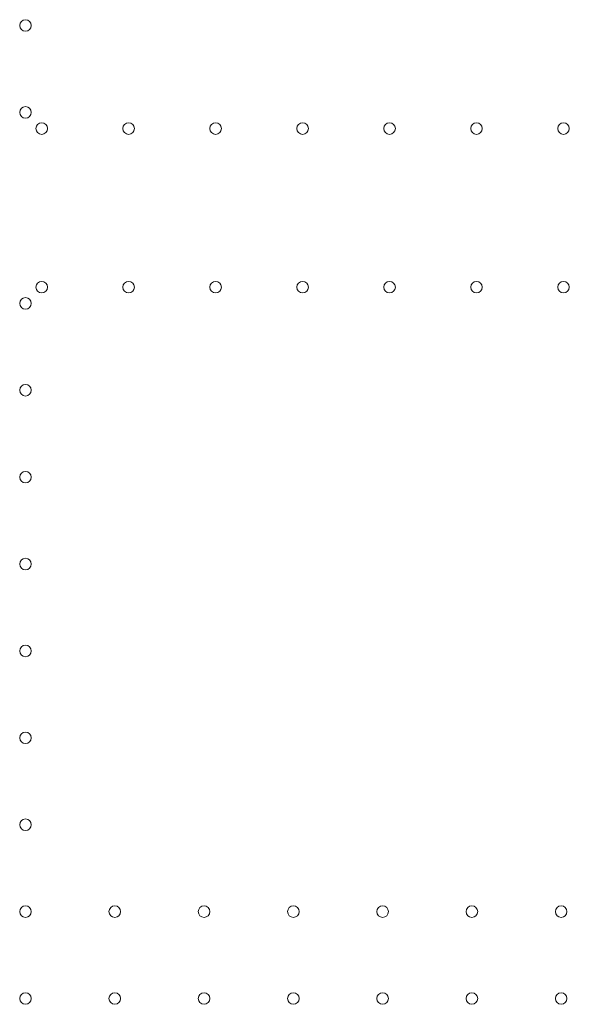
# Model space of a CAD drawing. Units: millimetres. Extents: x -1 to 15999, y -1 to 14999.
# Drawn here: x 6968 to 7300, y 3907 to 4503 of the extents above; entities that cross this region are included whole.
import ezdxf

# ---------------------------------------------------------------- set-up
doc = ezdxf.new("R2010")
doc.units = ezdxf.units.MM
doc.header["$MEASUREMENT"] = 0

msp = doc.modelspace()

# ---------------------------------------------------------------- linework, layer by layer
at = {"color": 0, "linetype": 'Continuous', "lineweight": 0}
for centre in [(6971.53, 4499.56), (6971.53, 4446.96), (6981.33, 4437.16), (7033.93, 4437.16), (7086.53, 4437.16), (7139.13, 4437.16), (7191.73, 4437.16), (7244.33, 4437.16), (7296.93, 4437.16), (6981.33, 4341.17), (7033.93, 4341.17), (7086.53, 4341.17), (7139.13, 4341.17), (7191.73, 4341.17), (7244.33, 4341.17), (7296.93, 4341.17), (6971.53, 4331.37), (6971.53, 4278.77), (6971.53, 4226.17), (6971.53, 4173.57), (6971.53, 4120.97), (6971.53, 4068.37), (6971.53, 4015.77), (6971.53, 3963.17), (7025.53, 3963.17), (7079.53, 3963.17), (7133.53, 3963.17), (7187.53, 3963.17), (7241.53, 3963.17), (7295.53, 3963.17), (6971.53, 3910.57), (7025.53, 3910.57), (7079.53, 3910.57), (7133.53, 3910.57), (7187.53, 3910.57), (7241.53, 3910.57), (7295.53, 3910.57)]:
    msp.add_circle(centre, 3.5, dxfattribs=at)

doc.saveas('drawing.dxf')
